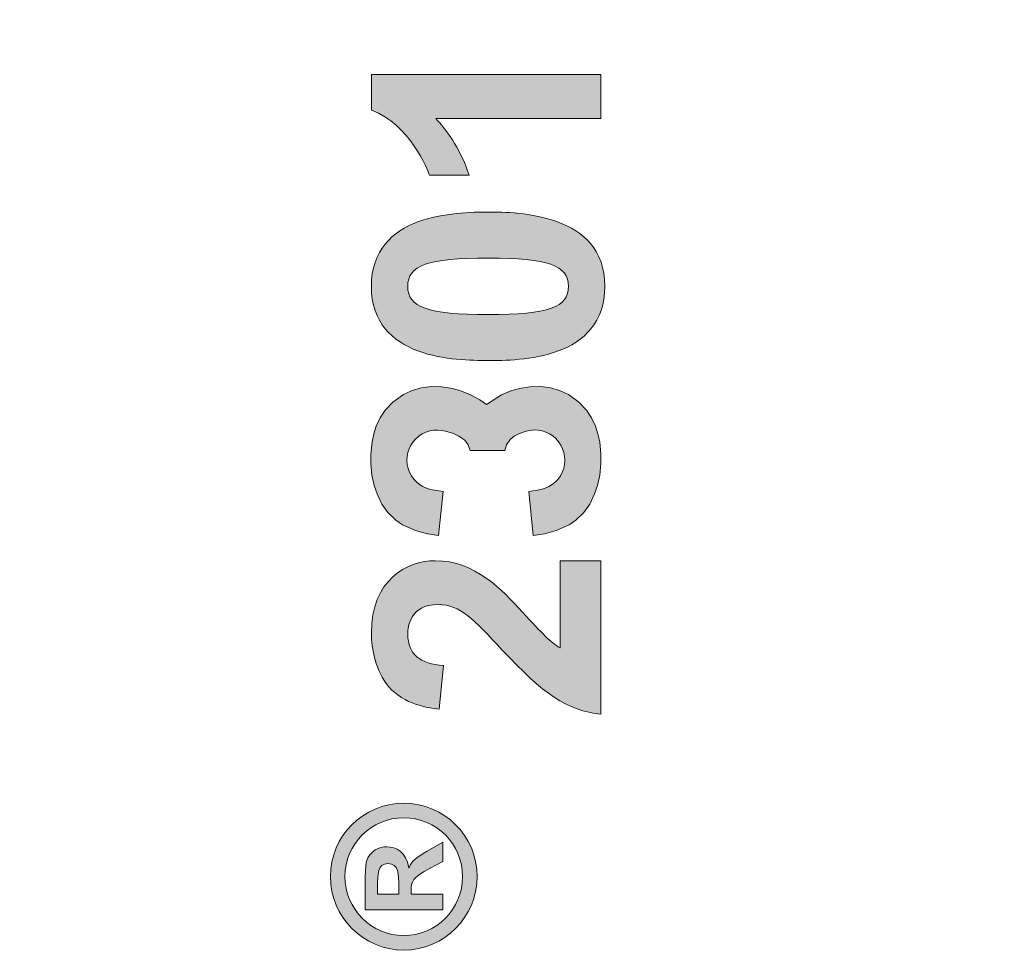
# Model space of a CAD drawing. Units: millimetres. Extents: x -1642 to 5500, y -2987 to 2390.
# Drawn here: x 5145 to 5170, y 2166 to 2190 of the extents above; entities that cross this region are included whole.
import ezdxf

# ---------------------------------------------------------------- set-up
doc = ezdxf.new("R2010")
doc.units = ezdxf.units.MM
for name, color, linetype in [('Ebene 1', 7, 'Continuous'), ('hatching-Schraffur', 5, 'Continuous'), ('helpline-Hilfslinie', 2, 'Continuous')]:
    doc.layers.add(name, color=color, linetype=linetype)

# ---------------------------------------------------------------- blocks, each defined once
blk = doc.blocks.new('313859_TEP_Verschalung')
at = {"layer": 'hatching-Schraffur'}
h = blk.add_hatch(dxfattribs=at)
h.set_pattern_fill('ANSI31', color=256, style=0)
h.set_pattern_definition([(45, (-381.9049818854614, -320.4739899630666), (-2.245064030267287, 2.245064030267288), [])])
edge = h.paths.add_edge_path()
edge.add_arc((-2.046072661492928, -1.43559920085056), 1.900000000000027, 274.85033110430516, 335.15620758774963, ccw=False)
edge.add_arc((-2.384682661493002, -3.355969200850609), 0.4999999999999245, 3.115441382291333, 124.9999058043564)
edge.add_line((-2.671470206315291, -2.946392707219899), (-3.003432107979506, -3.179470945990942))
edge.add_arc((-2.716113730104268, -3.588675234501067), 0.4999999999999356, 125.0741979469299, 232.8813036530628)
edge.add_arc((-0.0001326614923869, 6.07991497077e-05), 5.000619900000591, 232.8813036530512, 359.97833421934)
edge.add_arc((5.500486845243415, -0.0020192008506115), 0.50000000000008, 90.00000000000648, 179.9783342193435, ccw=False)
edge.add_line((5.500486845243358, 0.4979807991494454), (7.001217338507103, 0.4979807991494454))
edge.add_arc((7.001217338507103, -0.0020192008505546), 0.5, 0, 90, ccw=False)
edge.add_line((7.501217338507103, -0.0020192008505546), (7.501217338507046, -69.50210201256087))
edge.add_arc((7.001217338507046, -69.50210201256084), 0.5, 270.0002017149541, 359.99999999999676, ccw=False)
edge.add_line((7.001219098802096, -70.00210201255777), (6.001205578212022, -70.00210553319548))
edge.add_arc((6.001207338507072, -70.50210553319238), 0.5000000000000007, 90.00020171495404, 180)
edge.add_line((5.501207338507072, -70.50210553319238), (5.501207338507072, -72.50210920085064))
edge.add_arc((6.001207338507072, -72.50210920085064), 0.5, 180, 270)
edge.add_line((6.001207338507072, -73.00210920085064), (7.001227338507078, -73.00210920085061))
edge.add_arc((7.001227338507078, -73.50210920085061), 0.5, 0, 90, ccw=False)
edge.add_line((7.501227338507078, -73.50210920085061), (7.501227338506964, -140.5019692008505))
edge.add_arc((7.001227338506964, -140.5019692008505), 0.5, -90, 0, ccw=False)
edge.add_line((7.001227338506964, -141.0019692008505), (3.207205461208388, -141.0019692008506))
edge.add_arc((3.207205461208388, -140.7019692008506), 0.3000000000000114, 185.0002191784061, 270, ccw=False)
edge.add_line((2.908347151804321, -140.7281170669231), (2.825027525209804, -139.775811334778))
edge.add_arc((2.526169215805737, -139.8019592008506), 0.3000000000000078, 5.000219178406142, 90)
edge.add_line((2.526169215805737, -139.5019592008506), (1.00106733850697, -139.5019592008506))
edge.add_arc((1.172350609139868, -142.0019592008506), 2.505860722146923, 93.91939841317163, 266.0806015868284)
edge.add_line((1.00106733850697, -144.5019592008506), (2.526169215807442, -144.5019592008506))
edge.add_arc((2.526169215807385, -144.2019592008506), 0.2999999999999829, 270.0000000000108, 354.9997285810303)
edge.add_line((2.825027501370527, -144.2281073394131), (2.908347175643427, -143.275811062288))
edge.add_arc((3.207205461206513, -143.3019592008506), 0.2999999999999879, 90, 174.9997285810239, ccw=False)
edge.add_line((3.207205461206513, -143.0019592008506), (7.001137338507021, -143.0019592008506))
edge.add_arc((7.001137338507021, -143.5019592008506), 0.5, 0, 90, ccw=False)
edge.add_line((7.501137338507021, -143.5019592008506), (7.501137338507021, -162.0018192008506))
edge.add_arc((7.001137338507021, -162.0018192008506), 0.5, -90, 0, ccw=False)
edge.add_line((7.001137338507021, -162.5018192008506), (3.00099733570903, -162.5018192008506))
edge.add_arc((3.000997335709087, -163.0018192008506), 0.5, 90.00000000000651, 180.0001910305082)
edge.add_line((2.500997335711815, -163.0018208679063), (2.501007338512636, -166.0019608679062))
edge.add_arc((3.001007338509793, -166.0019592008506), 0.4999999999999369, 180.0001910305082, 270.0000000000065)
edge.add_line((3.00100733850985, -166.5019592008506), (3.794160557320424, -166.5019592008506))
edge.add_arc((3.794160557320367, -166.0019592008506), 0.5, 270.0000000000065, 315.0000000000046)
edge.add_line((4.1477139479137, -166.3555125914438), (4.854830729100342, -165.6483958102573))
edge.add_arc((4.501277338507065, -165.294842419664), 0.499999999999984, 315.0000000000023, 360.0000000000032)
edge.add_line((5.001277338507065, -165.294842419664), (5.001277338507065, -165.0019592008506))
edge.add_arc((5.501277338507065, -165.0019592008505), 0.5, 90, 180.0000000000033, ccw=False)
edge.add_line((5.501277338507065, -164.5019592008505), (7.001167338506945, -164.5019592008505))
edge.add_arc((7.001167338506945, -165.0019592008505), 0.5, 0, 90, ccw=False)
edge.add_line((7.501167338506945, -165.0019592008505), (7.501167338506888, -176.0019492015728))
edge.add_arc((7.001167338506888, -176.0019492015728), 0.5, -89.99961802049683, 0, ccw=False)
edge.add_line((7.001170671906891, -176.5019492015617), (5.501310671907049, -176.5019592008284))
edge.add_arc((5.50130733850699, -176.0019592008395), 0.4999999999999987, 180, 270.0003819795096, ccw=False)
edge.add_line((5.001307338507047, -176.0019592008395), (5.001307338507047, -175.7090659820371))
edge.add_arc((4.501307338507103, -175.7090659820371), 0.4999999999999432, 359.9999999999968, 405.0000000000022)
edge.add_line((4.854860729100323, -175.3555125914438), (4.14775394791377, -174.6484058102573))
edge.add_arc((3.79420055732055, -175.0019592008506), 0.4999999999999639, 45.0000000000046, 90.00000000000651)
edge.add_line((3.794200557320493, -174.5019592008506), (3.001277338507009, -174.5019592008505))
edge.add_arc((3.001277338507009, -175.0019592008506), 0.5, 90, 180)
edge.add_line((2.501277338507009, -175.0019592008506), (2.501277338507009, -178.0018192008506))
edge.add_arc((3.001277338507009, -178.0018192008506), 0.5, 180, 270)
edge.add_line((3.001277338507009, -178.5018192008506), (7.000167338507026, -178.5018192008506))
edge.add_arc((7.000167338507026, -179.0018192008506), 0.5, 0, 90, ccw=False)
edge.add_line((7.500167338507026, -179.0018192008506), (7.500167338506912, -185.4674724196641))
edge.add_arc((7.000167338506912, -185.4674724196642), 0.5, -44.999999999997726, 3.183231456205249e-12, ccw=False)
edge.add_line((7.353720729100189, -185.8210258102574), (5.14663423351908, -188.0281123058385))
edge.add_arc((5.500187624112356, -188.3816656964318), 0.500000000000004, 135, 224.8345310841783)
edge.add_line((5.145614655129634, -188.7341965598562), (5.323412942454126, -188.9130335551989))
edge.add_arc((5.678647338507005, -188.5611692008505), 0.5000000000000552, 224.7269296482814, 341.7841819942864)
edge.add_arc((5.501217338507046, -190.5019592008505), 1.899999999999997, 14.865128858724177, 69.91864042527749, ccw=False)
edge.add_arc((7.449017338507076, -190.5019592008506), 0.500000000000015, 102.8721860641639, 257.1278139358629)
edge.add_arc((5.501217338507331, -190.5019592008505), 1.899999999999993, 284.84388149432743, 345.13487114126707, ccw=False)
edge.add_arc((5.501217338507046, -192.4528792008507), 0.5000000000000007, 13.21793612759359, 166.7820638724237)
edge.add_arc((5.501217338507103, -190.5019592008506), 1.900000000000096, 200.0498423059263, 255.1561185056608, ccw=False)
edge.add_arc((3.557027338506998, -190.6794192008506), 0.5000000000000023, 288.5831154505906, 404.9999999999977)
edge.add_line((3.910580729100274, -190.3258658102573), (3.73269072910017, -190.1479825914438))
edge.add_arc((3.379137338507007, -190.5015359820371), 0.4999999999999438, 45.00000000001151, 135.0000000000069)
edge.add_line((3.025583947913673, -190.1479825914439), (0.8180239479270881, -192.3555425914305))
edge.add_arc((0.4644705573338684, -192.0019892008373), 0.4999999999999437, 269.99997155437285, 314.9999999999977, ccw=False)
edge.add_line((0.4644703090989424, -192.5019892008372), (-59.9621361285208, -192.5019592008538))
edge.add_arc((-59.96213588028587, -192.0019592008539), 0.5000000000000048, 225.0001297767327, 269.99997155437285, ccw=False)
edge.add_line((-60.31568847006878, -192.3555133922558), (-62.52317007171768, -190.1480417906285))
edge.add_arc((-62.87672266150053, -190.5015959820304), 0.5000000000000004, 45.00012977673729, 134.9999999999908)
edge.add_line((-63.23027605209375, -190.1480425914371), (-63.40816605208624, -190.3259258102573))
edge.add_arc((-63.05461266149297, -190.6794792008506), 0.499999999999984, 135.0000000000023, 251.4168845494094)
edge.add_arc((-64.99880266149302, -190.5020192008506), 1.900000000000017, 284.8439504719378, 339.95015769407155, ccw=False)
edge.add_arc((-64.99880266149302, -192.4529292008505), 0.5000000000000265, 13.21682800778648, 166.7831719922135)
edge.add_arc((-64.99880266149302, -190.5020192008506), 1.900000000000002, 194.8651288587267, 255.15604952806228, ccw=False)
edge.add_arc((-66.94660266149305, -190.5020192008506), 0.4999999999999872, 282.8721860641647, 437.1278139358353)
edge.add_arc((-64.99880266149302, -190.5020192008506), 1.899999999999996, 110.0813595747208, 165.1348711412733, ccw=False)
edge.add_arc((-65.17623266149297, -188.5612292008506), 0.4999999999999762, 198.2158180057218, 315.2738767639396)
edge.add_line((-64.82099331314345, -188.9130885554004), (-64.64319006494372, -188.7342465891134))
edge.add_arc((-64.99777294703182, -188.3817256964983), 0.5000000000000098, 315.1670800857673, 404.9999999999977)
edge.add_line((-64.64421955643854, -188.0281723059051), (-66.85236605208632, -185.8200258102573))
edge.add_arc((-66.49881266149299, -185.466472419664), 0.5000000000000443, 180, 224.9999999999954, ccw=False)
edge.add_line((-66.99881266149303, -185.466472419664), (-66.99881266149299, -175.5020192008506))
edge.add_arc((-67.49881266149299, -175.5020192008506), 0.5, 0, 90)
edge.add_line((-67.49881266149299, -175.0020192008506), (-67.99881266149305, -175.0020192008506))
edge.add_arc((-67.99881266149305, -175.5020192008506), 0.5, 90, 180)
edge.add_line((-68.49881266149305, -175.5020192008506), (-68.49881266149305, -176.5020192008506))
edge.add_arc((-68.99881266149303, -176.5020192008506), 0.5, -90, 0, ccw=False)
edge.add_line((-68.99881266149303, -177.0020192008506), (-69.99881266149299, -177.0020192008506))
edge.add_arc((-69.99881266149299, -176.5020192008506), 0.5, 180, 270, ccw=False)
edge.add_line((-70.49881266149299, -176.5020192008506), (-70.49881266149299, -175.5020192008506))
edge.add_arc((-70.99881266149299, -175.5020192008506), 0.5, 0, 90)
edge.add_line((-70.99881266149299, -175.0020192008506), (-71.49881266149299, -175.0020192008506))
edge.add_arc((-71.49881266149299, -175.5020192008506), 0.5, 90, 180)
edge.add_line((-71.99881266149299, -175.5020192008506), (-71.99881266149299, -181.2519592008506))
edge.add_arc((-71.49881266149299, -181.2519592008506), 0.5, 180, 270)
edge.add_line((-71.49881266149299, -181.7519592008506), (-70.99874266149288, -181.7519592008506))
edge.add_arc((-70.99874266149288, -181.2519592008506), 0.5, 270, 360)
edge.add_line((-70.49874266149288, -181.2519592008506), (-70.49874266149298, -179.5019592008506))
edge.add_arc((-69.998742661493, -179.5019592008506), 0.5, 90, 180, ccw=False)
edge.add_line((-69.998742661493, -179.0019592008506), (-68.99880266149302, -179.0019592008506))
edge.add_arc((-68.99880266149302, -179.5019592008506), 0.5, 0, 90, ccw=False)
edge.add_line((-68.49880266149302, -179.5019592008506), (-68.49880266149302, -190.5019592008506))
edge.add_arc((-68.99880266149302, -190.5019592008506), 0.5, -90, 0, ccw=False)
edge.add_line((-68.99880266149302, -191.0019592008506), (-69.99881266149305, -191.0019592008506))
edge.add_arc((-69.99881266149305, -190.5019592008506), 0.5, 180, 270, ccw=False)
edge.add_line((-70.49881266149305, -190.5019592008506), (-70.49881266149299, -188.7519592008506))
edge.add_arc((-70.99881266149299, -188.7519592008506), 0.5, 0, 90)
edge.add_line((-70.99881266149299, -188.2519592008506), (-71.49880266149302, -188.2519592008506))
edge.add_arc((-71.49880266149302, -188.7519592008506), 0.5, 90, 180)
edge.add_line((-71.99880266149302, -188.7519592008506), (-71.99880266149302, -192.5207290277164))
edge.add_arc((-72.49880266149302, -192.5207290277164), 0.5, -90, 0, ccw=False)
edge.add_line((-72.49880266149302, -193.0207290277164), (-73.49881266149299, -193.0207290277164))
edge.add_arc((-73.49881266149299, -192.5207290277164), 0.4999999999999858, 179.9999999999984, 270, ccw=False)
edge.add_line((-73.99881266149299, -192.5207290277164), (-73.99881266149299, -192.5019592008506))
edge.add_arc((-74.49881266149299, -192.5019592008506), 0.5, 0, 180.0017299999985)
edge.add_line((-74.99881266126505, -192.5019742979486), (-74.9989121465166, -194.5104599080769))
edge.add_arc((-74.49891215007113, -194.5105195277163), 0.4999999999999688, 179.9931680925464, 270.0000000000065)
edge.add_line((-74.49891215007108, -195.0105195277163), (9.501077338936113, -195.0105195277163))
edge.add_arc((9.501077338936113, -194.5105195277163), 0.5, 270, 360.0000028719694)
edge.add_line((10.00107733893611, -194.5105195026537), (10.00106736356963, 4.498040824212068))
edge.add_arc((9.501067363569632, 4.498040799149407), 0.5000000000000006, 2.8719694294e-06, 90)
edge.add_line((9.501067363569632, 4.998040799149407), (8.396747338506941, 4.99804079914935))
edge.add_arc((8.396747338506941, 4.49804079914935), 0.5, 90, 180)
edge.add_line((7.896747338506941, 4.49804079914935), (7.896747338506884, 2.998130799149407))
edge.add_arc((7.396747338506884, 2.998130799149407), 0.5, -90, 0, ccw=False)
edge.add_line((7.396747338506884, 2.498130799149407), (4.61006028076224, 2.498130799149464))
edge.add_arc((4.61006028076224, 2.998130799149464), 0.5, 211.5442144136566, 270, ccw=False)
edge.add_arc((0, 0), 4.999408989057966, 33.18712796612833, 197.181702295948)
edge.add_arc((-4.298612736125903, -1.329138742057409), 0.4999999999992938, 197.18170229589, 304.9498022255769)
edge.add_line((-4.0121834642581, -1.738965866851003), (-3.679655116670687, -1.506555694481164))
edge.add_arc((-3.966442661493033, -1.096979200850512), 0.5000000000000088, 304.9999058043655, 426.8842529872612)
edge.add_arc((-2.046072661492871, -1.435599200850504), 1.899999999999995, 94.86488316807021, 155.1495675821705, ccw=False)
edge.add_arc((-1.707832661493, 0.48261079914937), 0.5000000000000142, 182.8722741483644, 337.1272726457775)
edge.add_arc((-2.046072661492928, -1.43559920085056), 1.899999999999986, 4.843994955880589, 65.13466362607682, ccw=False)
edge.add_arc((-0.1247926614930179, -1.774369200850628), 0.5000000000000085, 93.21784157897164, 246.782360964662)
blk = doc.blocks.new('SR_Kämpferprofil_Teleskop_vorne')
at = {"layer": 'hatching-Schraffur'}
h = blk.add_hatch(dxfattribs=at)
h.set_pattern_fill('ANSI31', color=256, scale=20, style=0)
h.set_pattern_definition([(45, (-581.1717519346208, -522.7891244076375), (-1.767766952966368, 1.767766952966368), [])])
h.paths.add_polyline_path([(10.99991806537923, 6.989825792268447, -0.4142135623730966), (12.99991806537924, 8.989825792268446), (33.34336623176242, 8.989825792268334, -0.1989611518407751), (34.40422548042149, 8.550286849796848), (37.09084607623163, 5.862657458345553, 0.415341173482724), (37.51592508064085, 5.86339559847534), (38.11157806537915, 6.463425592362566, 0.366137525566067), (37.73083282456116, 6.991911431673997, -0.2684444395439024), (39.07851807357088, 8.335985832827532, 0.7932308642132825), (40.05259741862642, 8.336325393367813, -0.2693390833856512), (41.40285743104993, 6.987064195176118, 0.7953870834229467), (41.40319728303313, 6.012828507122208, -0.2695147062236436), (40.05267591597203, 4.662306577390495, 0.3701931390984587), (39.5288187121289, 5.048286239112145), (38.92965006163116, 4.449117588614297, 0.4140804123114369), (38.9295536432116, 4.024949982166214), (40.31465068315179, 2.638592972208535, 0.1990305230174064), (40.66836477111109, 2.491985592362311), (45.02351806537924, 2.491985592362539, 0.4142135623730792), (45.52351806537922, 2.991985592362544), (45.52351806537922, 3.991985592362425, 0.4142135623730951), (45.02351806537922, 4.491985592362425), (44.27351806537922, 4.491985592362425, -0.4142135623730951), (43.77351806537922, 4.991985592362425), (43.77351806537922, 8.391985592362403, -0.4142135623730951), (44.27351806537922, 8.891985592362403), (53.77351806537922, 8.891985592362403, -0.4142135623730951), (54.27351806537922, 8.391985592362403), (54.27351806537922, 4.991985592362425, -0.4142135623730951), (53.77351806537922, 4.491985592362425), (53.02351806537922, 4.491985592362425, 0.4142135623730951), (52.52351806537922, 3.991985592362425), (52.52351806537922, 2.991985592362425, 0.4142135623730951), (53.02351806537922, 2.491985592362425), (56.52351806537922, 2.491985592362425, 0.4142135623730951), (57.02351806537922, 2.991985592362425), (57.02351806537922, 7.391985592362402, -0.4142135623730951), (58.52351806537922, 8.891985592362403), (69.52351806537922, 8.891985592362403, -0.4142135623730951), (71.02351806537922, 7.391985592362402), (71.02351806537922, 2.991985592362425, 0.4142135623730951), (71.52351806537922, 2.491985592362425), (75.02351806537922, 2.491985592362425, 0.4142135623731284), (75.52351806537922, 2.991985592362482), (75.5235180653791, 3.991985592362595, 0.4142135623731034), (75.02351806537904, 4.491985592362539), (74.27351806537926, 4.491985592362425, -0.4142135623731428), (73.77351806537922, 4.991985592362419), (73.77351806537933, 8.391985592362419, -0.4142135623730857), (74.27351806537933, 8.891985592362403), (75.02351806537911, 8.891985592362403, 0.4142135623729619), (75.5235180653791, 9.391985592362175), (75.52351806537933, 9.891985592362659, -0.4142135623729618), (76.0235180653793, 10.3919855923624), (82.02351806537922, 10.3919855923624, -0.4142135623730951), (82.5235180653792, 9.891985592362403), (82.5235180653792, 9.391985592362403, 0.4142135623730951), (83.02351806537922, 8.891985592362403), (83.77351806537933, 8.891985592362403, -0.4142135623731149), (84.27351806537933, 8.391985592362367), (84.27351806537911, 4.991985592362398, -0.4142135623730792), (83.7735180653791, 4.491985592362425), (83.02351806537922, 4.491985592362425, 0.4142135623730951), (82.5235180653792, 3.991985592362425), (82.5235180653792, 2.991985592362425, 0.4142135623730951), (83.02351806537922, 2.491985592362425), (86.52351806537922, 2.491985592362425, 0.4142135623730951), (87.02351806537922, 2.991985592362425), (87.02351806537922, 8.891985592362403, -0.4142135623730951), (88.52351806537924, 10.3919855923624), (94.50151806537929, 10.3919855923624, -0.4142135623730951), (96.0015180653793, 8.891985592362403), (96.0015180653793, 3.491985592362416, 0.4142135623730934), (97.00151806537927, 2.491985592362425), (100.0015180653792, 2.491985592362425, 0.4142135623730951), (100.5015180653791, 2.991985592362425), (100.5015180653791, 3.991985592362539, 0.4142135623731367), (100.0015180653791, 4.491985592362539), (99.25151806537922, 4.491985592362425, -0.4142135623731428), (98.75151806537917, 4.991985592362419), (98.75151806537929, 8.391985592362419, -0.4142135623730857), (99.25151806537929, 8.891985592362403), (100.0015180653792, 8.891985592362403, 0.4142135623730951), (100.5015180653791, 9.391985592362403), (100.5015180653791, 9.891985592362403, -0.4142135623730951), (101.0015180653792, 10.3919855923624), (107.001518065379, 10.3919855923624, -0.4142135623730284), (107.501518065379, 9.891985592362516), (107.5015180653791, 9.391985592362317, 0.4142135623730283), (108.0015180653792, 8.891985592362403), (108.751518065379, 8.891985592362403, -0.4142135623730753), (109.251518065379, 8.391985592362436), (109.2515180653793, 4.991985592362452, -0.4142135623731109), (108.7515180653793, 4.491985592362425), (108.0015180653792, 4.491985592362425, 0.4142135623730617), (107.5015180653791, 3.991985592362468), (107.501518065379, 2.991985592362463, 0.4142135623731311), (108.001518065379, 2.491985592362425), (110.5235880653792, 2.491985592362425, 0.4142135623730869), (112.0235880653792, 3.991985592362439, -0.4142135623730866), (112.5235880653792, 4.491985592362425), (124.5235180653792, 4.491985592362425, 0.4142135623730951), (127.5235180653792, 7.491985592362425), (127.5235180653792, 8.991985592362425, -0.4142135623730951), (129.0235180653792, 10.49198559236242), (139.0015180653791, 10.49198559236242, 0.4142135623731169), (139.5015180653792, 10.99198559236246), (139.501518065379, 12.48982579226826, 0.4142135623730733), (139.001518065379, 12.98982579226822), (122.5245180653792, 12.98982579226833, 0.4142135623730951), (122.0245180653792, 12.48982579226833), (122.0245180653792, 11.49198559236239), (123.0235180653792, 10.49198559236242), (124.224518065379, 10.49198559236242, -0.4142135623730722), (124.5245180653789, 10.19198559236249), (124.5245180653791, 8.291985592362398, -0.4142135623731125), (124.2245180653791, 7.991985592362425), (122.0235211059831, 7.991985592362425, 0.4142135623731034), (121.5235211059832, 7.491985592362553, -0.4142135623730868), (121.0235211059833, 6.991985592362539), (116.0235214057428, 6.991985592362311, -0.4142135623731331), (115.5235214057427, 7.491985592362394, 0.4142135623731133), (115.0235214057427, 7.991985592362425), (112.823518065379, 7.991985592362425, -0.4142135623731125), (112.5235180653791, 8.291985592362398), (112.5235180653792, 10.19198559236249, -0.4142135623730778), (112.8235180653792, 10.49198559236242), (114.0235180653792, 10.49198559236242), (115.0235180653792, 11.49198559236241), (115.0235180653793, 12.48982579226828, 0.4142135623731284), (114.5235180653793, 12.98982579226833), (26.4441830115281, 12.98982579226833, 0.1316510255824223), (26.29418451522087, 12.94963428155527), (25.65151656033457, 12.5785947242167, -0.2679460912752635), (25.35151956726991, 12.57859472447655), (24.70885161585499, 12.94963428129541, 0.131651026023028), (24.55885311909764, 12.98982579226833), (-2.499951934620867, 12.98982579226833, 0.4142135623730951), (-2.999951934620867, 12.48982579226833), (-2.999951934620867, 0.4913355923622476, 0.414216131279513), (-2.499947549208052, -0.0086644075992888), (-1.999984392154566, -0.0086600225096163, 0.4142141886508255), (-1.9339248636e-06, 1.991361795555583), (-6.19347242719e-05, 7.491445072850697, -0.4142165293381186), (0.499937675631214, 7.991450527386064), (6.499917675764447, 7.991455202747374, -0.4142137548103064), (6.999918065379226, 7.491455263851372), (6.99992300422582, -32.92206372157514, -0.4142110353475549), (6.499927379235995, -33.4220637826599), (3.499933690369017, -33.42209003266578, 0.4142109995537857), (2.999938065379183, -33.92209003264665), (2.999938065379183, -35.92209440763759, 0.4142135623731006), (3.499938065379192, -36.42209440763759), (6.499918065379223, -36.42209440763753, -0.4142135623731008), (6.999918065379233, -36.92209440763753), (6.999918065379233, -42.94562440763752, -0.4142135623730951), (6.499918065379233, -43.44562440763752), (1.499938065379185, -43.44562440763752, 0.4142135623730934), (0.9999380653791831, -43.94562440763752), (0.9999380653791831, -45.94562440763758, 0.4142135623730984), (1.499938065379188, -46.44562440763758), (6.499918065379228, -46.44562440763752, -0.4142135623730982), (6.999918065379233, -46.94562440763752), (6.999918065379233, -59.16689440763753, -0.4142135623730962), (6.499918065379235, -59.66689440763753), (0.5000480653792465, -59.66689440763753, -0.4142135623730909), (4.80653792465e-05, -59.16689440763754), (4.80653791329e-05, -53.16689440763759, 0.4142135623730937), (-0.4999519346208765, -52.66689440763759), (-2.499951934620872, -52.66689440763759, 0.4142135623730942), (-2.999951934620867, -53.16689440763758), (-2.999951934620867, -62.16689440763758, 0.4142135623730958), (-2.499951934620868, -62.66689440763759), (6.499918065379233, -62.66689440763759, -0.4142135623730951), (6.999918065379233, -63.16689440763759), (6.999918065379233, -69.17024755558108, 0.0905380458297186), (7.032175609796873, -69.34693087467427), (8.457800542110203, -73.12105799658976, -0.0905361589285237), (8.49005808651384, -73.29773757256282), (8.49020806539238, -93.33167617916821, 0.1989104217699176), (9.368887721748672, -95.45297406400701), (17.04517877893888, -103.1292651211973, 0.1989123673796606), (19.16649912249855, -104.0079447776377), (22.00158806537911, -104.0079447776377, -0.4142135623730784), (23.00158806537911, -105.0079447776376), (23.00158806537922, -107.0640790363386, 0.3259379291334683), (34.00158806537911, -102.8335297186985), (34.00158806537934, -93.0079444076376, 0.4142135623731064), (33.50158806537934, -92.50794440763758), (32.50157806537914, -92.50794440763758, 0.4142135623730848), (32.00157806537914, -93.00794440763757), (32.00157806537902, -98.00794440763767, -0.4142135623730907), (31.50157806537901, -98.50794440763762), (26.98486797854218, -98.50794440763758, 0.6741998992377838), (24.01838815221607, -98.50794440763758), (19.50156806537928, -98.5079444076377, -0.4142135623731086), (19.00156806537927, -98.0079444076377), (19.00156806537927, -93.00794440763757, 0.4142135623730951), (18.50156806537927, -92.50794440763758), (17.50156806537916, -92.50794440763758, 0.4142135623730951), (17.00156806537916, -93.00794440763757), (17.00156806537916, -96.22168762646005, -0.6681781229976586), (16.14801517822772, -96.57524152049447), (12.63665517826525, -93.0638915205031, -0.1989108148740379), (12.49020806543035, -92.71034132527717), (12.4900580861896, -72.43634752994689, 0.0905364058321295), (12.4578003843674, -72.25966749292168), (11.03217576721511, -68.48555137748129, -0.0905382703959504), (10.99991806537923, -68.30886764164761)])
blk = doc.blocks.new('block 4')
at = {"layer": 'Ebene 1'}
h = blk.add_hatch(color=256, dxfattribs=at)
edge = h.paths.add_edge_path(flags=16)
edge.add_spline(control_points=[(110.2004090425753, 141.5335731512368), (110.2004090425753, 140.7427509608967), (110.8436087939867, 140.1043743463464), (111.6346032392147, 140.1043743463464), (112.4252531746669, 140.1043743463464), (113.0636297892172, 140.7427509608967), (113.0636297892172, 141.5335731512368), (113.0636297892172, 142.3243953415769), (112.4252531746669, 142.9627719561272), (111.6346032392147, 142.9627719561272), (110.8436087939867, 142.9627719561272), (110.2004090425753, 142.3243953415769), (110.2004090425753, 141.5335731512368)], knot_values=[0, 0, 0, 0, 1, 1, 1, 2, 2, 2, 3, 3, 3, 4, 4, 4, 4], degree=3, periodic=0)
edge = h.paths.add_edge_path()
edge.add_spline(control_points=[(113.4160632898567, 141.5335731512368), (113.4160632898567, 140.5474139180203), (112.6205902175434, 139.7519408457069), (111.6346032392147, 139.7519408457069), (110.6482717511103, 139.7519408457069), (109.8479755419358, 140.5474139180203), (109.8479755419358, 141.5335731512368), (109.8479755419358, 142.5197323844534), (110.6482717511103, 143.3153777116546), (111.6346032392147, 143.3153777116546), (112.6205902175434, 143.3153777116546), (113.4160632898567, 142.5197323844534), (113.4160632898567, 141.5335731512368)], knot_values=[0, 0, 0, 0, 1, 1, 1, 2, 2, 2, 3, 3, 3, 4, 4, 4, 4], degree=3, periodic=0)
edge = h.paths.add_edge_path(flags=0)
edge.add_spline(control_points=[(110.8246607563179, 142.4721900353935), (110.8246607563179, 142.4721900353935), (111.2056885683485, 142.4721900353935), (111.2056885683485, 142.4721900353935), (111.901253805681, 142.4721900353935), (112.0108079143842, 142.4721900353935), (112.1586026082007, 142.3624636718024), (112.2919278914338, 142.2625558368215), (112.3584182781625, 142.1004639873094), (112.3584182781625, 141.9433675295464), (112.3584182781625, 141.7337333309744), (112.2347392686517, 141.4669105096203), (111.84888831976, 141.4145450236993), (111.84888831976, 141.4145450236993), (111.84888831976, 141.4050710048648), (111.84888831976, 141.4050710048648), (112.0249328151918, 141.3382361083604), (112.082121437974, 141.2478022922139), (112.2488641694593, 140.962031433191), (112.2488641694593, 140.962031433191), (112.4727955237268, 140.5808313662725), (112.4727955237268, 140.5808313662725), (112.4727955237268, 140.5808313662725), (111.9966830135765, 140.5808313662725), (111.9966830135765, 140.5808313662725), (111.9966830135765, 140.5808313662725), (111.8392420460377, 140.8905456547133), (111.8392420460377, 140.8905456547133), (111.6153106917701, 141.328762089526), (111.4964548191205, 141.3573564009171), (111.3055964033294, 141.3573564009171), (111.3055964033294, 141.3573564009171), (111.2056885683485, 141.3573564009171), (111.2056885683485, 141.3573564009171), (111.2056885683485, 141.3573564009171), (111.2056885683485, 140.5808313662725), (111.2056885683485, 140.5808313662725), (111.2056885683485, 140.5808313662725), (110.8246607563179, 140.5808313662725), (110.8246607563179, 140.5808313662725), (110.8246607563179, 140.5808313662725), (110.8246607563179, 142.4721900353935), (110.8246607563179, 142.4721900353935)], knot_values=[0, 0, 0, 0, 1, 1, 1, 2, 2, 2, 3, 3, 3, 4, 4, 4, 5, 5, 5, 6, 6, 6, 7, 7, 7, 8, 8, 8, 9, 9, 9, 10, 10, 10, 11, 11, 11, 12, 12, 12, 13, 13, 13, 14, 14, 14, 14], degree=3, periodic=0)
edge = h.paths.add_edge_path(flags=0)
edge.add_spline(control_points=[(111.2056885683485, 141.6574244156356), (111.2056885683485, 141.6574244156356), (111.3627850261116, 141.6574244156356), (111.3627850261116, 141.6574244156356), (111.7059167628045, 141.6574244156356), (111.9487961547408, 141.6574244156356), (111.9487961547408, 141.9194241001285), (111.9487961547408, 142.1719497657871), (111.6962704890822, 142.1719497657871), (111.3627850261116, 142.1719497657871), (111.3627850261116, 142.1719497657871), (111.2056885683485, 142.1719497657871), (111.2056885683485, 142.1719497657871), (111.2056885683485, 142.1719497657871), (111.2056885683485, 141.6574244156356), (111.2056885683485, 141.6574244156356)], knot_values=[0, 0, 0, 0, 1, 1, 1, 2, 2, 2, 3, 3, 3, 4, 4, 4, 5, 5, 5, 5], degree=3, periodic=0)
at = {"layer": 'Ebene 1', "lineweight": 0}
for points, knots in [([(113.4160632898567, 141.5335731512368), (113.4160632898567, 140.5474139180203), (112.6205902175434, 139.7519408457069), (111.6346032392147, 139.7519408457069), (110.6482717511103, 139.7519408457069), (109.8479755419358, 140.5474139180203), (109.8479755419358, 141.5335731512368), (109.8479755419358, 142.5197323844534), (110.6482717511103, 143.3153777116546), (111.6346032392147, 143.3153777116546), (112.6205902175434, 143.3153777116546), (113.4160632898567, 142.5197323844534), (113.4160632898567, 141.5335731512368)], [0, 0, 0, 0, 1, 1, 1, 2, 2, 2, 3, 3, 3, 4, 4, 4, 4]), ([(110.2004090425753, 141.5335731512368), (110.2004090425753, 140.7427509608967), (110.8436087939867, 140.1043743463464), (111.6346032392147, 140.1043743463464), (112.4252531746669, 140.1043743463464), (113.0636297892172, 140.7427509608967), (113.0636297892172, 141.5335731512368), (113.0636297892172, 142.3243953415769), (112.4252531746669, 142.9627719561272), (111.6346032392147, 142.9627719561272), (110.8436087939867, 142.9627719561272), (110.2004090425753, 142.3243953415769), (110.2004090425753, 141.5335731512368)], [0, 0, 0, 0, 1, 1, 1, 2, 2, 2, 3, 3, 3, 4, 4, 4, 4]), ([(110.8246607563179, 142.4721900353935), (110.8246607563179, 142.4721900353935), (111.2056885683485, 142.4721900353935), (111.2056885683485, 142.4721900353935), (111.901253805681, 142.4721900353935), (112.0108079143842, 142.4721900353935), (112.1586026082007, 142.3624636718024), (112.2919278914338, 142.2625558368215), (112.3584182781625, 142.1004639873094), (112.3584182781625, 141.9433675295464), (112.3584182781625, 141.7337333309744), (112.2347392686517, 141.4669105096203), (111.84888831976, 141.4145450236993), (111.84888831976, 141.4145450236993), (111.84888831976, 141.4050710048648), (111.84888831976, 141.4050710048648), (112.0249328151918, 141.3382361083604), (112.082121437974, 141.2478022922139), (112.2488641694593, 140.962031433191), (112.2488641694593, 140.962031433191), (112.4727955237268, 140.5808313662725), (112.4727955237268, 140.5808313662725), (112.4727955237268, 140.5808313662725), (111.9966830135765, 140.5808313662725), (111.9966830135765, 140.5808313662725), (111.9966830135765, 140.5808313662725), (111.8392420460377, 140.8905456547133), (111.8392420460377, 140.8905456547133), (111.6153106917701, 141.328762089526), (111.4964548191205, 141.3573564009171), (111.3055964033294, 141.3573564009171), (111.3055964033294, 141.3573564009171), (111.2056885683485, 141.3573564009171), (111.2056885683485, 141.3573564009171), (111.2056885683485, 141.3573564009171), (111.2056885683485, 140.5808313662725), (111.2056885683485, 140.5808313662725), (111.2056885683485, 140.5808313662725), (110.8246607563179, 140.5808313662725), (110.8246607563179, 140.5808313662725), (110.8246607563179, 140.5808313662725), (110.8246607563179, 142.4721900353935), (110.8246607563179, 142.4721900353935)], [0, 0, 0, 0, 1, 1, 1, 2, 2, 2, 3, 3, 3, 4, 4, 4, 5, 5, 5, 6, 6, 6, 7, 7, 7, 8, 8, 8, 9, 9, 9, 10, 10, 10, 11, 11, 11, 12, 12, 12, 13, 13, 13, 14, 14, 14, 14]), ([(111.2056885683485, 141.6574244156356), (111.2056885683485, 141.6574244156356), (111.3627850261116, 141.6574244156356), (111.3627850261116, 141.6574244156356), (111.7059167628045, 141.6574244156356), (111.9487961547408, 141.6574244156356), (111.9487961547408, 141.9194241001285), (111.9487961547408, 142.1719497657871), (111.6962704890822, 142.1719497657871), (111.3627850261116, 142.1719497657871), (111.3627850261116, 142.1719497657871), (111.2056885683485, 142.1719497657871), (111.2056885683485, 142.1719497657871), (111.2056885683485, 142.1719497657871), (111.2056885683485, 141.6574244156356), (111.2056885683485, 141.6574244156356)], [0, 0, 0, 0, 1, 1, 1, 2, 2, 2, 3, 3, 3, 4, 4, 4, 5, 5, 5, 5])]:
    blk.add_open_spline(points, degree=3, knots=knots, dxfattribs=at)
blk = doc.blocks.new('SR_PD2301 Teleskop_Flachmotor')
at = {"layer": 'Ebene 1'}
h = blk.add_hatch(color=256, dxfattribs=at)
edge = h.paths.add_edge_path()
edge.add_spline(control_points=[(129.1720336325901, 161.3719480356437), (129.1720336325901, 161.3719480356437), (124.9232464594815, 161.3719480356437), (124.9232464594815, 161.3719480356437), (125.1532211611718, 161.1253772214598), (125.5394911200786, 160.6406248367695), (125.777855065447, 159.9173261318475), (125.777855065447, 159.9173261318475), (124.7587443334501, 159.9173261318475), (124.7587443334501, 159.9173261318475), (124.7177099893746, 160.0322222952621), (124.2575782111301, 161.2322488909207), (123.2630880855784, 161.5856913745668), (123.2630880855784, 161.5856913745668), (123.2630880855784, 162.5059549310545), (123.2630880855784, 162.5059549310545), (123.2630880855784, 162.5059549310545), (129.1720336325901, 162.5059549310545), (129.1720336325901, 162.5059549310545), (129.1720336325901, 162.5059549310545), (129.1720336325901, 161.3719480356437), (129.1720336325901, 161.3719480356437)], knot_values=[0, 0, 0, 0, 1, 1, 1, 2, 2, 2, 3, 3, 3, 4, 4, 4, 5, 5, 5, 6, 6, 6, 7, 7, 7, 7], degree=3, periodic=0)
h = blk.add_hatch(color=256, dxfattribs=at)
edge = h.paths.add_edge_path()
edge.add_spline(control_points=[(124.454725437559, 158.7096397919631), (125.1121868170963, 158.9481861121933), (125.8601061284627, 158.9645998498243), (126.2709966938147, 158.9645998498243), (126.6490597839067, 158.9645998498243), (127.3967967204113, 158.9562106061456), (128.0544404748104, 158.7096397919631), (128.7117194794838, 158.4714582214566), (129.2705160583743, 157.9947303307199), (129.2705160583743, 157.0580530365999), (129.2705160583743, 156.1129864988039), (128.7201087231611, 155.6278693643885), (128.0708542124408, 155.389687793882), (127.413210458041, 155.1431169796981), (126.665473521537, 155.1431169796981), (126.254582956185, 155.1431169796981), (125.8601061284627, 155.1431169796981), (125.1121868170963, 155.1511414736518), (124.4629323063752, 155.389687793882), (123.8136777956534, 155.6362586080658), (123.2630880855784, 156.1129864988039), (123.2630880855784, 157.0496637929225), (123.2630880855784, 157.9867058367662), (123.8054709268386, 158.4634337275043), (124.454725437559, 158.7096397919631)], knot_values=[0, 0, 0, 0, 1, 1, 1, 2, 2, 2, 3, 3, 3, 4, 4, 4, 5, 5, 5, 6, 6, 6, 7, 7, 7, 8, 8, 8, 8], degree=3, periodic=0)
edge = h.paths.add_edge_path(flags=16)
edge.add_spline(control_points=[(126.2709966938147, 156.3263650880007), (127.8323078922085, 156.3263650880007), (128.333838764255, 156.5156701953404), (128.333838764255, 157.0496637929225), (128.333838764255, 157.592046634182), (127.8242833982569, 157.7809869917968), (126.2709966938147, 157.7809869917968), (124.7095031205591, 157.7809869917968), (124.1999477545603, 157.592046634182), (124.1999477545603, 157.0496637929225), (124.1999477545603, 156.5156701953404), (124.7012962517435, 156.3263650880007), (126.2709966938147, 156.3263650880007)], knot_values=[0, 0, 0, 0, 1, 1, 1, 2, 2, 2, 3, 3, 3, 4, 4, 4, 4], degree=3, periodic=0)
h = blk.add_hatch(color=256, dxfattribs=at)
edge = h.paths.add_edge_path()
edge.add_line((125.8065353705022, 152.825218652133), (126.6986768658279, 152.825218652133))
edge.add_line((126.6986768658279, 152.825218652133), (126.7394588782716, 152.9764619651398))
edge.add_line((126.7394588782716, 152.9764619651398), (126.8313390326745, 153.1110578400627))
edge.add_line((126.8313390326745, 153.1110578400627), (126.9406253126584, 153.1995837381711))
edge.add_line((126.9406253126584, 153.1995837381711), (127.0737678632529, 153.2639060072581))
edge.add_line((127.0737678632529, 153.2639060072581), (127.2450631943353, 153.3221442654068))
edge.add_arc((127.4690990303089, 152.5821203848143), 0.7731929899114992, -77.60654862916829, 106.84323469568079, ccw=False)
edge.add_line((127.635044568198, 151.8269452540634), (127.3118970521657, 151.7726027068834))
edge.add_line((127.3118970521657, 151.7726027068834), (127.4291707837756, 150.6434982625042))
edge.add_line((127.4291707837756, 150.6434982625042), (127.7158715807759, 150.6871214403849))
edge.add_line((127.7158715807759, 150.6871214403849), (128.018857500814, 150.7674669744075))
edge.add_line((128.018857500814, 150.7674669744075), (128.3515426084097, 150.9172179228942))
edge.add_line((128.3515426084097, 150.9172179228942), (128.5238352191923, 151.0331310493809))
edge.add_line((128.5238352191923, 151.0331310493809), (128.7320896692556, 151.2315018448475))
edge.add_line((128.7320896692556, 151.2315018448475), (128.8831256650385, 151.448166173362))
edge.add_line((128.8831256650385, 151.448166173362), (129.0088960891711, 151.7090235004493))
edge.add_line((129.0088960891711, 151.7090235004493), (129.0815771132587, 151.9262906564232))
edge.add_line((129.0815771132587, 151.9262906564232), (129.1405345436835, 152.1940601524365))
edge.add_line((129.1405345436835, 152.1940601524365), (129.172191305255, 152.4958169947646))
edge.add_line((129.172191305255, 152.4958169947646), (129.1718584407397, 152.7359303963554))
edge.add_line((129.1718584407397, 152.7359303963554), (129.1387614833522, 153.0527049485901))
edge.add_line((129.1387614833522, 153.0527049485901), (129.0945657598211, 153.2553147385556))
edge.add_line((129.0945657598211, 153.2553147385556), (129.0292622467526, 153.4547475723021))
edge.add_line((129.0292622467526, 153.4547475723021), (128.928082626612, 153.6701936260795))
edge.add_line((128.928082626612, 153.6701936260795), (128.8006231047347, 153.8643920564564))
edge.add_line((128.8006231047347, 153.8643920564564), (128.6046660321445, 154.0753440260209))
edge.add_line((128.6046660321445, 154.0753440260209), (128.3321562979038, 154.2688457899175))
edge.add_line((128.3321562979038, 154.2688457899175), (128.1076365337114, 154.3721137696046))
edge.add_line((128.1076365337114, 154.3721137696046), (127.8760736438416, 154.4391131557898))
edge.add_line((127.8760736438416, 154.4391131557898), (127.6206056132044, 154.4733962960301))
edge.add_line((127.6206056132044, 154.4733962960301), (127.3537818892717, 154.4690089085122))
edge.add_line((127.3537818892717, 154.4690089085122), (127.1143113543251, 154.434840338396))
edge.add_line((127.1143113543251, 154.434840338396), (126.8809466075092, 154.3729998742306))
edge.add_line((126.8809466075092, 154.3729998742306), (126.6098628012326, 154.2640041736724))
edge.add_line((126.6098628012326, 154.2640041736724), (126.226435676263, 154.0151686245767))
edge.add_line((126.2264356763442, 154.0151686246303), (126.0579967320028, 154.1277276473392))
edge.add_line((126.0579967320028, 154.1277276473392), (125.8104007981146, 154.2635456406523))
edge.add_line((125.8104007981146, 154.2635456406523), (125.5393169918381, 154.3725413412091))
edge.add_line((125.5393169918381, 154.3725413412091), (125.3059522450214, 154.4343818053746))
edge.add_line((125.3059522450214, 154.4343818053746), (125.0664817100756, 154.4685503754908))
edge.add_line((125.0664817100756, 154.4685503754908), (124.7996579861429, 154.4729377630087))
edge.add_line((124.7996579861429, 154.4729377630087), (124.5441899555063, 154.4386546227683))
edge.add_line((124.5441899555063, 154.4386546227683), (124.3126270656358, 154.3716552365832))
edge.add_line((124.3126270656358, 154.3716552365832), (124.0881073014442, 154.2683872568975))
edge.add_line((124.0881073014442, 154.2683872568975), (123.8155975672028, 154.0748854929995))
edge.add_line((123.8155975672028, 154.0748854929995), (123.6196404946126, 153.8639335234364))
edge.add_line((123.6196404946126, 153.8639335234364), (123.4921809727352, 153.6697350930595))
edge.add_line((123.4921809727352, 153.6697350930595), (123.3910013525946, 153.4542890392807))
edge.add_line((123.3910013525946, 153.4542890392807), (123.3256978395255, 153.2548562055354))
edge.add_line((123.3256978395255, 153.2548562055354), (123.281502115995, 153.0522464155701))
edge.add_line((123.281502115995, 153.0522464155701), (123.2484051586069, 152.7354718633353))
edge.add_line((123.2484051586069, 152.7354718633353), (123.2480722940916, 152.4953584617431))
edge.add_line((123.2480722940916, 152.4953584617431), (123.2797290556624, 152.1936016194151))
edge.add_line((123.2797290556624, 152.1936016194151), (123.3386864860872, 151.9258321234003))
edge.add_line((123.3386864860872, 151.9258321234003), (123.4113675101762, 151.7085649674279))
edge.add_line((123.4113675101762, 151.7085649674279), (123.5371379343088, 151.4477076403419))
edge.add_line((123.5371379343088, 151.4477076403419), (123.6881739300917, 151.2310433118274))
edge.add_line((123.6881739300917, 151.2310433118274), (123.8964283801557, 151.0326725163608))
edge.add_line((123.8964283801557, 151.0326725163608), (124.0687209909376, 150.9167593898727))
edge.add_line((124.0687209909376, 150.9167593898727), (124.4014060985332, 150.7670084413861))
edge.add_line((124.4014060985332, 150.7670084413861), (124.7043920185714, 150.6866629073648))
edge.add_line((124.7043920185714, 150.6866629073648), (124.9910928155717, 150.6430397294841))
edge.add_line((124.9910928155717, 150.6430397294841), (125.1083665471816, 151.772144173862))
edge.add_line((125.1083665471816, 151.772144173862), (124.7852190311493, 151.826486721042))
edge.add_arc((124.9511645690376, 152.5816618517928), 0.7731929899114992, 73.15676530431921, 257.6065486291684, ccw=False)
edge.add_line((125.1752004050119, 153.3216857323854), (125.3791034849463, 153.2639060072581))
edge.add_line((125.3791034849463, 153.2639060072581), (125.5122460355408, 153.1995837381711))
edge.add_line((125.5122460355408, 153.1995837381711), (125.6718921440328, 153.0976547862451))
edge.add_line((125.6718921440328, 153.0976547862451), (125.7547204932145, 152.9764619651398))
edge.add_line((125.7547204932145, 152.9764619651398), (125.8065353705022, 152.825218652133))
h = blk.add_hatch(color=256, dxfattribs=at)
edge = h.paths.add_edge_path()
edge.add_spline(control_points=[(129.1720336325901, 149.9917566117693), (129.1720336325901, 149.9917566117693), (129.1720336325901, 146.0385990908739), (129.1720336325901, 146.0385990908739), (128.3010112889936, 146.1290570227037), (127.6845842535339, 146.5645681945023), (126.6326460462763, 147.6905505959607), (125.9011404725396, 148.4795042514054), (125.5476979888942, 148.8577497163586), (124.9806945411888, 148.8657742103109), (124.2657850799449, 148.8577497163586), (124.1999477545603, 148.3069776314217), (124.1999477545603, 148.1016235361759), (124.1999477545603, 147.5756544325475), (124.5205627629443, 147.337108112316), (125.1203936859111, 147.2962561431016), (125.1203936859111, 147.2962561431016), (125.005315147634, 146.1702737416431), (125.005315147634, 146.1702737416431), (124.7259168581894, 146.2031012169052), (124.1096721975923, 146.2851699050577), (123.7068061261926, 146.7538733018421), (123.3699597550407, 147.1565569983786), (123.2630880855784, 147.7233780712228), (123.2630880855784, 148.1260617677593), (123.2630880855784, 149.4902257397242), (124.1671202792989, 149.9917566117693), (124.9068327218511, 149.9917566117693), (125.933967947801, 149.9917566117693), (126.6242568025983, 149.244019675264), (127.1502259062267, 148.6684446090188), (127.6845842535339, 148.0932342924986), (127.8571108735183, 147.9042939348838), (128.1200954253318, 147.7481810525298), (128.1200954253318, 147.7481810525298), (128.1200954253318, 149.9917566117693), (128.1200954253318, 149.9917566117693), (128.1200954253318, 149.9917566117693), (129.1720336325901, 149.9917566117693), (129.1720336325901, 149.9917566117693)], knot_values=[0, 0, 0, 0, 1, 1, 1, 2, 2, 2, 3, 3, 3, 4, 4, 4, 5, 5, 5, 6, 6, 6, 7, 7, 7, 8, 8, 8, 9, 9, 9, 10, 10, 10, 11, 11, 11, 12, 12, 12, 13, 13, 13, 13], degree=3, periodic=0)
at = {"layer": 'Ebene 1', "lineweight": 0}
for p, q in [((125.8065353705022, 152.825218652133), (126.6986768658279, 152.825218652133)), ((125.1083665471816, 151.772144173862), (124.7852190311493, 151.826486721042)), ((127.3118970521657, 151.7726027068834), (127.635044568198, 151.8269452540634))]:
    blk.add_line(p, q, dxfattribs=at)
for points in [[(125.1083665471816, 151.772144173862), (124.9910928155717, 150.6430397294841), (124.7043920185714, 150.6866629073648), (124.4014060985332, 150.7670084413861), (124.0687209909376, 150.9167593898727), (123.8964283801557, 151.0326725163608), (123.6881739300917, 151.2310433118274), (123.5371379343088, 151.4477076403419), (123.4113675101762, 151.7085649674279), (123.3386864860872, 151.9258321234003), (123.2797290556624, 152.1936016194151), (123.2480722940916, 152.4953584617431), (123.2484051586069, 152.7354718633353), (123.281502115995, 153.0522464155701), (123.3256978395255, 153.2548562055354), (123.3910013525946, 153.4542890392807), (123.4921809727352, 153.6697350930595), (123.6196404946126, 153.8639335234364), (123.8155975672028, 154.0748854929995), (124.0881073014442, 154.2683872568975), (124.3126270656358, 154.3716552365832), (124.5441899555063, 154.4386546227683), (124.7996579861429, 154.4729377630087), (125.0664817100756, 154.4685503754908), (125.3059522450214, 154.4343818053746), (125.5393169918381, 154.3725413412091), (125.8104007981146, 154.2635456406523), (126.0579967320028, 154.1277276473392)], [(127.3118970521657, 151.7726027068834), (127.4291707837756, 150.6434982625042), (127.7158715807759, 150.6871214403849), (128.018857500814, 150.7674669744075), (128.3515426084097, 150.9172179228942), (128.5238352191923, 151.0331310493809), (128.7320896692556, 151.2315018448475), (128.8831256650385, 151.448166173362), (129.0088960891711, 151.7090235004493), (129.0815771132587, 151.9262906564232), (129.1405345436835, 152.1940601524365), (129.172191305255, 152.4958169947646), (129.1718584407397, 152.7359303963554), (129.1387614833522, 153.0527049485901), (129.0945657598211, 153.2553147385556), (129.0292622467526, 153.4547475723021), (128.928082626612, 153.6701936260795), (128.8006231047347, 153.8643920564564), (128.6046660321445, 154.0753440260209), (128.3321562979038, 154.2688457899175), (128.1076365337114, 154.3721137696046), (127.8760736438416, 154.4391131557898), (127.6206056132044, 154.4733962960301), (127.3537818892717, 154.4690089085122), (127.1143113543251, 154.434840338396), (126.8809466075092, 154.3729998742306), (126.6098628012326, 154.2640041736724), (126.226435676263, 154.0151686245767)], [(126.0579967320028, 154.1277276473392), (126.2264356763442, 154.0151686246303)], [(125.1752004050119, 153.3216857323854), (125.3791034849463, 153.2639060072581), (125.5122460355408, 153.1995837381711), (125.6718921440328, 153.0976547862451), (125.7547204932145, 152.9764619651398), (125.8065353705022, 152.825218652133)], [(127.2450631943353, 153.3221442654068), (127.0737678632529, 153.2639060072581), (126.9406253126584, 153.1995837381711), (126.8313390326745, 153.1110578400627), (126.7394588782716, 152.9764619651398), (126.6986768658279, 152.825218652133)], [(125.1083665471816, 151.772144173862), (125.1083665471816, 151.772144173862)], [(127.3118970521657, 151.7726027068834), (127.3118970521657, 151.7726027068834)]]:
    blk.add_lwpolyline(points, dxfattribs=at)
for centre, start, end in [((124.9511645690376, 152.5816618517928), 73.15676530431918, 257.6065486291684), ((127.4690990303089, 152.5821203848143), 282.3934513708317, 106.8432346956808)]:
    blk.add_arc(centre, 0.7731929899114992, start, end, dxfattribs=at)
for points, knots in [([(129.1720336325901, 161.3719480356437), (129.1720336325901, 161.3719480356437), (124.9232464594815, 161.3719480356437), (124.9232464594815, 161.3719480356437), (125.1532211611718, 161.1253772214598), (125.5394911200786, 160.6406248367695), (125.777855065447, 159.9173261318475), (125.777855065447, 159.9173261318475), (124.7587443334501, 159.9173261318475), (124.7587443334501, 159.9173261318475), (124.7177099893746, 160.0322222952621), (124.2575782111301, 161.2322488909207), (123.2630880855784, 161.5856913745668), (123.2630880855784, 161.5856913745668), (123.2630880855784, 162.5059549310545), (123.2630880855784, 162.5059549310545), (123.2630880855784, 162.5059549310545), (129.1720336325901, 162.5059549310545), (129.1720336325901, 162.5059549310545), (129.1720336325901, 162.5059549310545), (129.1720336325901, 161.3719480356437), (129.1720336325901, 161.3719480356437)], [0, 0, 0, 0, 1, 1, 1, 2, 2, 2, 3, 3, 3, 4, 4, 4, 5, 5, 5, 6, 6, 6, 7, 7, 7, 7]), ([(124.454725437559, 158.7096397919631), (125.1121868170963, 158.9481861121933), (125.8601061284627, 158.9645998498243), (126.2709966938147, 158.9645998498243), (126.6490597839067, 158.9645998498243), (127.3967967204113, 158.9562106061456), (128.0544404748104, 158.7096397919631), (128.7117194794838, 158.4714582214566), (129.2705160583743, 157.9947303307199), (129.2705160583743, 157.0580530365999), (129.2705160583743, 156.1129864988039), (128.7201087231611, 155.6278693643885), (128.0708542124408, 155.389687793882), (127.413210458041, 155.1431169796981), (126.665473521537, 155.1431169796981), (126.254582956185, 155.1431169796981), (125.8601061284627, 155.1431169796981), (125.1121868170963, 155.1511414736518), (124.4629323063752, 155.389687793882), (123.8136777956534, 155.6362586080658), (123.2630880855784, 156.1129864988039), (123.2630880855784, 157.0496637929225), (123.2630880855784, 157.9867058367662), (123.8054709268386, 158.4634337275043), (124.454725437559, 158.7096397919631)], [0, 0, 0, 0, 1, 1, 1, 2, 2, 2, 3, 3, 3, 4, 4, 4, 5, 5, 5, 6, 6, 6, 7, 7, 7, 8, 8, 8, 8]), ([(126.2709966938147, 156.3263650880007), (127.8323078922085, 156.3263650880007), (128.333838764255, 156.5156701953404), (128.333838764255, 157.0496637929225), (128.333838764255, 157.592046634182), (127.8242833982569, 157.7809869917968), (126.2709966938147, 157.7809869917968), (124.7095031205591, 157.7809869917968), (124.1999477545603, 157.592046634182), (124.1999477545603, 157.0496637929225), (124.1999477545603, 156.5156701953404), (124.7012962517435, 156.3263650880007), (126.2709966938147, 156.3263650880007)], [0, 0, 0, 0, 1, 1, 1, 2, 2, 2, 3, 3, 3, 4, 4, 4, 4]), ([(129.1720336325901, 149.9917566117693), (129.1720336325901, 149.9917566117693), (129.1720336325901, 146.0385990908739), (129.1720336325901, 146.0385990908739), (128.3010112889936, 146.1290570227037), (127.6845842535339, 146.5645681945023), (126.6326460462763, 147.6905505959607), (125.9011404725396, 148.4795042514054), (125.5476979888942, 148.8577497163586), (124.9806945411888, 148.8657742103109), (124.2657850799449, 148.8577497163586), (124.1999477545603, 148.3069776314217), (124.1999477545603, 148.1016235361759), (124.1999477545603, 147.5756544325475), (124.5205627629443, 147.337108112316), (125.1203936859111, 147.2962561431016), (125.1203936859111, 147.2962561431016), (125.005315147634, 146.1702737416431), (125.005315147634, 146.1702737416431), (124.7259168581894, 146.2031012169052), (124.1096721975923, 146.2851699050577), (123.7068061261926, 146.7538733018421), (123.3699597550407, 147.1565569983786), (123.2630880855784, 147.7233780712228), (123.2630880855784, 148.1260617677593), (123.2630880855784, 149.4902257397242), (124.1671202792989, 149.9917566117693), (124.9068327218511, 149.9917566117693), (125.933967947801, 149.9917566117693), (126.6242568025983, 149.244019675264), (127.1502259062267, 148.6684446090188), (127.6845842535339, 148.0932342924986), (127.8571108735183, 147.9042939348838), (128.1200954253318, 147.7481810525298), (128.1200954253318, 147.7481810525298), (128.1200954253318, 149.9917566117693), (128.1200954253318, 149.9917566117693), (128.1200954253318, 149.9917566117693), (129.1720336325901, 149.9917566117693), (129.1720336325901, 149.9917566117693)], [0, 0, 0, 0, 1, 1, 1, 2, 2, 2, 3, 3, 3, 4, 4, 4, 5, 5, 5, 6, 6, 6, 7, 7, 7, 8, 8, 8, 9, 9, 9, 10, 10, 10, 11, 11, 11, 12, 12, 12, 13, 13, 13, 13])]:
    blk.add_open_spline(points, degree=3, knots=knots, dxfattribs=at)
at = {"layer": 'Ebene 1', "xscale": 1.05874999999995, "yscale": 1.05874999999995, "zscale": 1.05874999999995, "rotation": 90}
blk.add_blockref('block 4', (273.9466707802533, 23.66980805813961), dxfattribs=at)
blk = doc.blocks.new('SR_PD2301_TB_MF_Antreibsquerschnitt_kpl')
at = {"layer": 'helpline-Hilfslinie'}
for name, p in [('SR_PD2301 Teleskop_Flachmotor', (86.0171940410135, 0.2204446012903816)), ('313859_TEP_Verschalung', (231.0015482349657, 195.0176932217486)), ('SR_Kämpferprofil_Teleskop_vorne', (85.0185578019761, 187.0304941286715))]:
    blk.add_blockref(name, p, dxfattribs=at)
blk = doc.blocks.new('SR_WD2301_LR32_THERM_TB_OF_Sturz')
blk.add_blockref('SR_PD2301_TB_MF_Antreibsquerschnitt_kpl', (103.0470591258481, 2169.99999999897))

msp = doc.modelspace()

# ---------------------------------------------------------------- block references
at = {"layer": 'helpline-Hilfslinie'}
msp.add_blockref('SR_WD2301_LR32_THERM_TB_OF_Sturz', (4841.78086766008, -144.2518385513099), dxfattribs=at)

doc.saveas('drawing.dxf')
